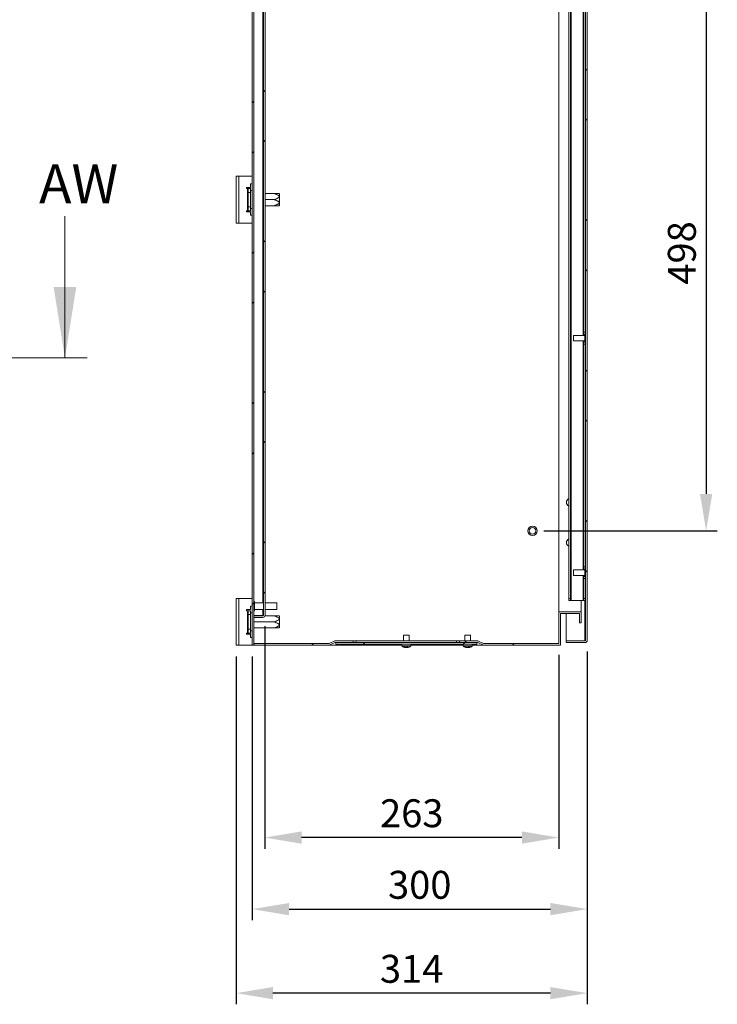
# Model space of a CAD drawing. Units: millimetres. Extents: x 63 to 4293, y 73 to 3057.
# Drawn here: x 1200 to 1824, y 1278 to 2160 of the extents above; entities that cross this region are included whole.
import ezdxf

# ---------------------------------------------------------------- set-up
doc = ezdxf.new("R2010")
doc.units = ezdxf.units.MM
doc.header["$LTSCALE"] = 2
doc.header["$PDSIZE"] = -1
doc.layers.add('Dimensions', color=7, linetype='Continuous')
doc.styles.add('SLDTEXTSTYLE1', font='romans.shx', dxfattribs={"width": 0.75})
doc.styles.get("Standard").update_dxf_attribs({"font": 'romans.shx', "width": 0.8})
doc.dimstyles.new('SLDDIMSTYLE2', dxfattribs={"dimscale": 10, "dimtxt": 2.5, "dimasz": 3.302, "dimexe": 1, "dimexo": 1, "dimgap": 0.926042, "dimtad": 1, "dimdec": 0, "dimrnd": 1e-09, "dimzin": 12, "dimdsep": 46, "dimtxsty": 'Standard', "dimcen": 2, "dimadec": 0, "dimazin": 3, "dimtfac": 1, "dimtdec": 0, "dimtmove": 0, "dimatfit": 0, "dimfxl": 1, "dimfrac": 2, "dimtolj": 1, "dimtzin": 12, "dimarcsym": 0})
pattern_1 = [(45, (-38.75, 99.65), (-67.352, 67.352), []), (45, (6.15, 99.65), (-67.352, 67.352), [])]

# ---------------------------------------------------------------- blocks, each defined once
blk = doc.blocks.new('*D41')
at = {"layer": 'Defpoints', "color": 0, "transparency": 16777216}
for p in [(1658.8, 2199.51), (1658.8, 1702.01), (1814.26, 1702.01)]:
    blk.add_point(p, dxfattribs=at)
at = {"layer": 'Dimensions', "color": 0, "lineweight": -2, "transparency": 16777216}
for p, q in [((1668.8, 2199.51), (1824.26, 2199.51)), ((1814.26, 2166.49), (1814.26, 1735.03)), ((1668.8, 1702.01), (1824.26, 1702.01))]:
    blk.add_line(p, q, dxfattribs=at)
at = {"layer": 'Dimensions', "color": 0, "transparency": 16777216}
for points in [[(1808.76, 2166.49), (1819.77, 2166.49), (1814.26, 2199.51)], [(1808.76, 1735.03), (1819.77, 1735.03), (1814.26, 1702.01)]]:
    blk.add_solid(points, dxfattribs=at)
at = {"layer": 'Dimensions', "color": 0, "transparency": 16777216, "insert": (1792.5, 1950.76), "char_height": 25, "attachment_point": 5, "rotation": 90}
blk.add_mtext('\\A1;498', dxfattribs=at)
blk = doc.blocks.new('*D42')
at = {"layer": 'Defpoints', "color": 0, "transparency": 16777216}
for p in [(1419, 1626.61), (1682.3, 1601.01), (1419, 1427.42)]:
    blk.add_point(p, dxfattribs=at)
at = {"layer": 'Dimensions', "color": 0, "lineweight": -2, "transparency": 16777216}
for p, q in [((1419, 1616.61), (1419, 1417.42)), ((1682.3, 1591.01), (1682.3, 1417.42)), ((1649.28, 1427.42), (1452.02, 1427.42))]:
    blk.add_line(p, q, dxfattribs=at)
at = {"layer": 'Dimensions', "color": 0, "transparency": 16777216}
for points in [[(1452.02, 1432.92), (1452.02, 1421.92), (1419, 1427.42)], [(1649.28, 1432.92), (1649.28, 1421.92), (1682.3, 1427.42)]]:
    blk.add_solid(points, dxfattribs=at)
at = {"layer": 'Dimensions', "color": 0, "transparency": 16777216, "insert": (1550.65, 1449.18), "char_height": 25, "attachment_point": 5}
blk.add_mtext('\\A1;263', dxfattribs=at)
blk = doc.blocks.new('*D43')
at = {"layer": 'Defpoints', "color": 0, "transparency": 16777216}
for p in [(1407.8, 1599.51), (1707.8, 1604.11), (1707.8, 1363.36)]:
    blk.add_point(p, dxfattribs=at)
at = {"layer": 'Dimensions', "color": 0, "lineweight": -2, "transparency": 16777216}
for p, q in [((1407.8, 1589.51), (1407.8, 1353.36)), ((1707.8, 1594.11), (1707.8, 1353.36)), ((1440.82, 1363.36), (1674.78, 1363.36))]:
    blk.add_line(p, q, dxfattribs=at)
at = {"layer": 'Dimensions', "color": 0, "transparency": 16777216}
for points in [[(1440.82, 1368.86), (1440.82, 1357.85), (1407.8, 1363.36)], [(1674.78, 1368.86), (1674.78, 1357.85), (1707.8, 1363.36)]]:
    blk.add_solid(points, dxfattribs=at)
at = {"layer": 'Dimensions', "color": 0, "transparency": 16777216, "insert": (1557.8, 1385.12), "char_height": 25, "attachment_point": 5}
blk.add_mtext('\\A1;300', dxfattribs=at)
blk = doc.blocks.new('*D44')
at = {"layer": 'Defpoints', "color": 0, "transparency": 16777216}
for p in [(1393.3, 1599.51), (1707.8, 1604.11), (1393.3, 1288.15)]:
    blk.add_point(p, dxfattribs=at)
at = {"layer": 'Dimensions', "color": 0, "lineweight": -2, "transparency": 16777216}
for p, q in [((1393.3, 1589.51), (1393.3, 1278.15)), ((1707.8, 1594.11), (1707.8, 1278.15)), ((1674.78, 1288.15), (1426.32, 1288.15))]:
    blk.add_line(p, q, dxfattribs=at)
at = {"layer": 'Dimensions', "color": 0, "transparency": 16777216}
for points in [[(1426.32, 1293.65), (1426.32, 1282.64), (1393.3, 1288.15)], [(1674.78, 1293.65), (1674.78, 1282.64), (1707.8, 1288.15)]]:
    blk.add_solid(points, dxfattribs=at)
at = {"layer": 'Dimensions', "color": 0, "transparency": 16777216, "insert": (1550.55, 1309.91), "char_height": 25, "attachment_point": 5}
blk.add_mtext('\\A1;314', dxfattribs=at)

msp = doc.modelspace()

# ---------------------------------------------------------------- hatches: boundary and pattern name
at = {"linetype": 'Continuous', "lineweight": 18}
h = msp.add_hatch(dxfattribs=at)
h.set_pattern_fill('ANSI32', scale=10, style=0)
h.set_pattern_definition(pattern_1)
h.paths.add_polyline_path([(1407.8, 2799.51), (1407.8, 1599.51), (1409.3, 1599.51), (1409.3, 2799.51)], flags=0)
h = msp.add_hatch(dxfattribs=at)
h.set_pattern_fill('ANSI32', scale=10, style=0)
h.set_pattern_definition(pattern_1)
edge = h.paths.add_edge_path(flags=0)
edge.add_arc((1705.7, 2794.91), 2.1, 0, 90)
edge.add_line((1705.7, 2797.01), (1688.8, 2797.01))
edge.add_line((1688.8, 2797.01), (1688.8, 2795.51))
edge.add_line((1688.8, 2795.51), (1705.7, 2795.51))
edge.add_arc((1705.7, 2794.91), 0.6, 0, 90, ccw=False)
edge.add_line((1706.3, 2794.91), (1706.3, 1604.11))
edge.add_arc((1705.7, 1604.11), 0.6, 270, 360, ccw=False)
edge.add_line((1705.7, 1603.51), (1688.8, 1603.51))
edge.add_line((1688.8, 1603.51), (1688.8, 1602.01))
edge.add_line((1688.8, 1602.01), (1705.7, 1602.01))
edge.add_arc((1705.7, 1604.11), 2.1, 270, 360)
edge.add_line((1707.8, 1604.11), (1707.8, 2794.91))
h = msp.add_hatch(dxfattribs=at)
h.set_pattern_fill('ANSI32', scale=10, style=0)
h.set_pattern_definition(pattern_1)
edge = h.paths.add_edge_path(flags=0)
edge.add_arc((1417.2, 2772.41), 2.1, 0, 90)
edge.add_line((1417.2, 2774.51), (1409.3, 2774.51))
edge.add_line((1409.3, 2774.51), (1409.3, 2773.01))
edge.add_line((1409.3, 2773.01), (1417.2, 2773.01))
edge.add_arc((1417.2, 2772.41), 0.6, 0, 90, ccw=False)
edge.add_line((1417.8, 2772.41), (1417.8, 1626.61))
edge.add_arc((1417.2, 1626.61), 0.6, 270, 360, ccw=False)
edge.add_line((1417.2, 1626.01), (1409.3, 1626.01))
edge.add_line((1409.3, 1626.01), (1409.3, 1624.51))
edge.add_line((1409.3, 1624.51), (1417.2, 1624.51))
edge.add_arc((1417.2, 1626.61), 2.1, 270, 360)
edge.add_line((1419.3, 1626.61), (1419.3, 2772.41))
h = msp.add_hatch(dxfattribs=at)
h.set_pattern_fill('ANSI32', scale=10, style=0)
h.set_pattern_definition(pattern_1)
h.paths.add_polyline_path([(1700.8, 1628.01), (1700.8, 1619.51), (1702.3, 1619.51), (1702.3, 1629.51), (1682.3, 1629.51), (1682.3, 1601.01), (1614.8, 1601.01), (1609.8, 1603.51), (1593.3, 1603.51), (1593.3, 1602.01), (1609.8, 1602.01), (1614.8, 1599.51), (1683.8, 1599.51), (1683.8, 1628.01)], flags=0)
h = msp.add_hatch(dxfattribs=at)
h.set_pattern_fill('ANSI32', scale=10, style=0)
h.set_pattern_definition(pattern_1)
h.paths.add_polyline_path([(1476.8, 1601.01), (1409.4, 1601.01), (1409.4, 1599.51), (1476.8, 1599.51), (1481.8, 1602.01), (1498.3, 1602.01), (1498.3, 1603.51), (1481.8, 1603.51)], flags=0)
h = msp.add_hatch(dxfattribs=at)
h.set_pattern_fill('ANSI32', scale=10, style=0)
h.set_pattern_definition(pattern_1)
h.paths.add_polyline_path([(1608.8, 1600.51), (1608.8, 1602.01), (1482.8, 1602.01), (1482.8, 1600.51)], flags=0)

# ---------------------------------------------------------------- linework, layer by layer
at = {"color": 7, "linetype": 'Continuous', "lineweight": 18}
for p, q in [((1407.8, 2799.51), (1407.8, 1599.51)), ((1409.3, 2799.51), (1409.3, 1599.51)), ((1706.3, 2794.91), (1706.3, 1604.11)), ((1707.8, 2794.91), (1707.8, 1604.11)), ((1417.8, 2772.41), (1417.8, 1626.61)), ((1419.3, 2772.41), (1419.3, 1626.61)), ((1682.3, 1629.51), (1682.3, 2769.51)), ((1693.4, 2759.51), (1693.4, 1639.51)), ((1691.3, 2757.51), (1691.3, 1641.51)), ((1692.8, 2757.51), (1692.8, 1641.51)), ((1704.8, 2519.26), (1704.8, 1879.76)), ((1393.3, 1977.51), (1393.3, 2019.51)), ((1393.3, 2019.51), (1395.9, 2019.51)), ((1395.9, 1977.51), (1395.9, 2019.51)), ((1407.8, 2019.51), (1395.9, 2019.51)), ((1406.3, 2009.51), (1406.3, 2012.51)), ((1407.8, 2012.51), (1406.3, 2012.51)), ((1402.7, 2009.51), (1402.7, 2008.51)), ((1406.3, 2009.51), (1402.7, 2009.51)), ((1402.7, 2008.51), (1403.7, 2008.51)), ((1403.7, 2008.51), (1403.7, 1988.51)), ((1404.3, 2008.51), (1403.7, 2008.51)), ((1404.3, 2005.01), (1404.3, 2008.51)), ((1404.3, 2008.51), (1406.3, 2008.51)), ((1406.3, 2005.01), (1404.3, 2005.01)), ((1404.3, 2005.01), (1404.3, 1992.01)), ((1406.3, 2008.51), (1406.3, 2005.01)), ((1407.8, 2006.56), (1406.3, 2006.56)), ((1406.3, 2005.01), (1406.3, 1992.01)), ((1427.3, 2003.96), (1419.3, 2003.96)), ((1432.3, 2003.66), (1432.1, 2003.95)), ((1432.1, 2003.95), (1432.1, 1993.08)), ((1432.3, 2003.66), (1432.3, 1993.36)), ((1427.3, 1998.51), (1419.3, 1998.51)), ((1427.3, 1993.06), (1419.3, 1993.06)), ((1432.1, 1993.08), (1432.3, 1993.36)), ((1240.11, 1983.82), (1240.11, 1856.82)), ((1403.7, 1988.51), (1402.7, 1988.51)), ((1402.7, 1988.51), (1402.7, 1987.51)), ((1402.7, 1987.51), (1406.3, 1987.51)), ((1403.7, 1988.51), (1404.3, 1988.51)), ((1404.3, 1992.01), (1406.3, 1992.01)), ((1404.3, 1988.51), (1404.3, 1992.01)), ((1406.3, 1988.51), (1404.3, 1988.51)), ((1406.3, 1992.01), (1406.3, 1988.51)), ((1406.3, 1990.46), (1407.8, 1990.46)), ((1406.3, 1984.51), (1406.3, 1987.51)), ((1407.8, 1984.51), (1406.3, 1984.51)), ((1395.9, 1977.51), (1393.3, 1977.51)), ((1395.9, 1977.51), (1407.8, 1977.51)), ((1704.8, 1879.76), (1706.3, 1879.76)), ((1704.8, 1877.76), (1704.8, 1879.76)), ((1706.3, 1877.76), (1704.8, 1877.76)), ((1704.8, 1877.76), (1704.8, 1877.01)), ((1705.55, 1871.26), (1705.55, 1877.76)), ((1705.55, 1877.01), (1695.55, 1877.01)), ((1695.55, 1872.3), (1695.55, 1877.01)), ((1695.55, 1872.01), (1695.55, 1872.3)), ((1695.55, 1872.01), (1705.55, 1872.01)), ((1704.8, 1872.01), (1704.8, 1871.26)), ((1704.8, 1871.26), (1706.3, 1871.26)), ((1704.8, 1869.26), (1704.8, 1871.26)), ((1706.3, 1869.26), (1704.8, 1869.26)), ((1704.8, 1869.26), (1704.8, 1669.76)), ((1260.11, 1856.82), (439.19, 1856.82)), ((1705.55, 1667.01), (1695.55, 1667.01)), ((1695.55, 1662.3), (1695.55, 1667.01)), ((1704.8, 1669.76), (1706.3, 1669.76)), ((1704.8, 1667.76), (1704.8, 1669.76)), ((1706.3, 1667.76), (1704.8, 1667.76)), ((1704.8, 1667.76), (1704.8, 1667.01)), ((1705.55, 1661.26), (1705.55, 1667.76)), ((1695.55, 1662.01), (1695.55, 1662.3)), ((1695.55, 1662.01), (1705.55, 1662.01)), ((1704.8, 1662.01), (1704.8, 1661.26)), ((1704.8, 1661.26), (1706.3, 1661.26)), ((1704.8, 1659.26), (1704.8, 1661.26)), ((1706.3, 1659.26), (1704.8, 1659.26)), ((1704.8, 1659.26), (1704.8, 1641.51)), ((1393.3, 1641.51), (1395.9, 1641.51)), ((1393.3, 1599.51), (1393.3, 1641.51)), ((1395.9, 1599.51), (1395.9, 1641.51)), ((1407.8, 1641.51), (1395.9, 1641.51)), ((1691.3, 1641.51), (1692.8, 1641.51)), ((1691.3, 1639.51), (1691.3, 1641.51)), ((1692.8, 1639.51), (1691.3, 1639.51)), ((1692.8, 1641.51), (1692.8, 1639.51)), ((1692.8, 1639.51), (1693.4, 1639.51)), ((1693.4, 1639.51), (1704.2, 1639.51)), ((1702.3, 1629.51), (1702.3, 1639.51)), ((1704.2, 1639.51), (1704.8, 1639.51)), ((1704.8, 1641.51), (1706.3, 1641.51)), ((1704.8, 1639.51), (1704.8, 1641.51)), ((1706.3, 1639.51), (1704.8, 1639.51)), ((1402.7, 1631.51), (1402.7, 1630.51)), ((1406.3, 1631.51), (1402.7, 1631.51)), ((1406.3, 1631.51), (1406.3, 1634.51)), ((1407.8, 1634.51), (1406.3, 1634.51)), ((1409.75, 1638.71), (1409.3, 1638.71)), ((1409.75, 1638.71), (1409.75, 1630.31)), ((1417.8, 1637.51), (1409.75, 1637.51)), ((1409.75, 1631.51), (1417.8, 1631.51)), ((1429.75, 1637.51), (1419.3, 1637.51)), ((1419.3, 1631.51), (1429.75, 1631.51)), ((1429.75, 1637.51), (1429.75, 1631.51)), ((1402.7, 1630.51), (1403.7, 1630.51)), ((1403.7, 1630.51), (1403.7, 1610.51)), ((1404.3, 1630.51), (1403.7, 1630.51)), ((1404.3, 1627.01), (1404.3, 1630.51)), ((1404.3, 1630.51), (1406.3, 1630.51)), ((1406.3, 1627.01), (1404.3, 1627.01)), ((1404.3, 1627.01), (1404.3, 1614.01)), ((1406.3, 1630.51), (1406.3, 1627.01)), ((1407.8, 1628.56), (1406.3, 1628.56)), ((1406.3, 1627.01), (1406.3, 1614.01)), ((1409.3, 1630.31), (1409.75, 1630.31)), ((1409.3, 1626.08), (1417.2, 1626.08)), ((1409.3, 1624.51), (1409.3, 1626.01)), ((1409.3, 1626.01), (1417.2, 1626.01)), ((1409.3, 1624.51), (1417.2, 1624.51)), ((1417.56, 1626.14), (1417.2, 1626.08)), ((1427.3, 1625.96), (1419.2, 1625.96)), ((1432.3, 1625.66), (1432.1, 1625.95)), ((1432.1, 1625.95), (1432.1, 1615.08)), ((1432.3, 1625.66), (1432.3, 1615.36)), ((1682.3, 1629.51), (1682.3, 1601.01)), ((1682.3, 1629.51), (1702.3, 1629.51)), ((1683.8, 1628.01), (1700.8, 1628.01)), ((1683.8, 1628.01), (1683.8, 1599.51)), ((1688.8, 1603.58), (1688.8, 1628.01)), ((1700.8, 1628.01), (1700.8, 1619.51)), ((1702.3, 1629.51), (1702.3, 1619.51)), ((1404.3, 1614.01), (1406.3, 1614.01)), ((1404.3, 1610.51), (1404.3, 1614.01)), ((1406.3, 1614.01), (1406.3, 1610.51)), ((1427.3, 1620.51), (1409.3, 1620.51)), ((1427.3, 1615.06), (1409.3, 1615.06)), ((1432.1, 1615.08), (1432.3, 1615.36)), ((1700.8, 1619.51), (1702.3, 1619.51)), ((1403.7, 1610.51), (1402.7, 1610.51)), ((1402.7, 1610.51), (1402.7, 1609.51)), ((1402.7, 1609.51), (1406.3, 1609.51)), ((1403.7, 1610.51), (1404.3, 1610.51)), ((1406.3, 1610.51), (1404.3, 1610.51)), ((1406.3, 1612.46), (1407.8, 1612.46)), ((1406.3, 1606.51), (1406.3, 1609.51)), ((1407.8, 1606.51), (1406.3, 1606.51)), ((1543.3, 1608.51), (1543.3, 1603.51)), ((1548.3, 1608.51), (1543.3, 1608.51)), ((1548.3, 1603.51), (1548.3, 1608.51)), ((1598.3, 1608.51), (1598.3, 1603.51)), ((1603.3, 1608.51), (1598.3, 1608.51)), ((1603.3, 1603.51), (1603.3, 1608.51)), ((1395.9, 1599.51), (1393.3, 1599.51)), ((1395.9, 1599.51), (1407.8, 1599.51)), ((1407.8, 1599.51), (1409.3, 1599.51)), ((1409.3, 1599.51), (1409.4, 1599.51)), ((1409.4, 1601.01), (1409.4, 1599.51)), ((1409.4, 1601.01), (1476.8, 1601.01)), ((1409.4, 1599.51), (1476.8, 1599.51)), ((1481.8, 1603.51), (1476.8, 1601.01)), ((1476.8, 1599.51), (1481.8, 1602.01)), ((1476.8, 1599.51), (1500.8, 1599.51)), ((1498.3, 1603.51), (1481.8, 1603.51)), ((1481.8, 1602.01), (1498.3, 1602.01)), ((1482.8, 1600.51), (1482.8, 1602.01)), ((1608.8, 1602.01), (1482.8, 1602.01)), ((1608.8, 1600.51), (1482.8, 1600.51)), ((1498.3, 1602.01), (1498.3, 1603.51)), ((1500.8, 1603.51), (1498.3, 1603.51)), ((1500.8, 1603.51), (1500.8, 1602.01)), ((1590.8, 1603.51), (1500.8, 1603.51)), ((1500.8, 1599.51), (1541.8, 1599.51)), ((1541.8, 1600.51), (1541.8, 1598.97)), ((1544.79, 1597.49), (1544.91, 1597.49)), ((1545.81, 1597.49), (1545.32, 1597.49)), ((1545.79, 1597.49), (1546.28, 1597.49)), ((1546.68, 1597.69), (1546.69, 1597.49)), ((1546.81, 1597.49), (1546.69, 1597.49)), ((1549.8, 1598.97), (1549.8, 1600.51)), ((1549.8, 1599.51), (1590.8, 1599.51)), ((1590.8, 1603.51), (1590.8, 1602.01)), ((1593.3, 1603.51), (1590.8, 1603.51)), ((1590.8, 1599.51), (1596.8, 1599.51)), ((1593.3, 1603.51), (1593.3, 1602.01)), ((1609.8, 1603.51), (1593.3, 1603.51)), ((1593.3, 1602.01), (1609.8, 1602.01)), ((1596.8, 1600.51), (1596.8, 1598.97)), ((1599.79, 1597.49), (1599.91, 1597.49)), ((1600.81, 1597.49), (1600.32, 1597.49)), ((1600.79, 1597.49), (1601.28, 1597.49)), ((1601.81, 1597.49), (1601.69, 1597.49)), ((1604.8, 1598.97), (1604.8, 1600.51)), ((1604.8, 1599.51), (1614.8, 1599.51)), ((1608.8, 1602.01), (1608.8, 1600.51)), ((1614.8, 1601.01), (1609.8, 1603.51)), ((1609.8, 1602.01), (1614.8, 1599.51)), ((1614.8, 1601.01), (1682.3, 1601.01)), ((1614.8, 1599.51), (1683.8, 1599.51)), ((1688.8, 1603.58), (1705.7, 1603.58)), ((1688.8, 1602.01), (1688.8, 1603.51)), ((1688.8, 1603.51), (1705.7, 1603.51)), ((1688.8, 1602.01), (1705.7, 1602.01)), ((1706.05, 1603.64), (1705.7, 1603.58))]:
    msp.add_line(p, q, dxfattribs=at)
at = {"color": 8, "linetype": 'Continuous', "lineweight": 18}
for p, q in [((1704.2, 2522.01), (1704.2, 1877.01)), ((1417.2, 2196.51), (1417.2, 1637.51)), ((1704.2, 1872.01), (1704.2, 1667.01)), ((1704.2, 1662.01), (1704.2, 1639.51)), ((1705.7, 1639.51), (1705.7, 1603.58)), ((1417.2, 1631.51), (1417.2, 1626.08)), ((1500.8, 1600.51), (1500.8, 1599.51)), ((1549.8, 1598.97), (1541.8, 1598.97)), ((1549.65, 1598.68), (1541.95, 1598.68)), ((1590.8, 1600.51), (1590.8, 1599.51)), ((1604.8, 1598.97), (1596.8, 1598.97)), ((1604.65, 1598.68), (1596.95, 1598.68))]:
    msp.add_line(p, q, dxfattribs=at)
at = {"color": 7, "linetype": 'Continuous', "lineweight": 18}
for radius in [4.2, 3]:
    msp.add_circle((1658.8, 1702.01), radius, dxfattribs=at)
for centre, radius, start, end in [((1692.72, 1727.51), 3.6, 113.25614, 246.74386), ((1692.72, 1691.51), 3.6, 113.25614, 246.74386), ((1417.2, 1626.61), 0.6, 270, 0), ((1417.2, 1626.61), 2.1, 270, 0), ((1542.16, 1598.97), 0.36, 180, 233.64163), ((1545.8, 1603.91), 6.5, 233.64163, 261.06877), ((1544.1, 1599.64), 1.91, 262.02438, 277.97562), ((1545.56, 1602.32), 4.89, 249.38003, 261.00216), ((1546.09, 1602.32), 4.89, 249.38034, 261.00185), ((1545.26, 1599.51), 2.09, 285.07949, 302.38639), ((1545.53, 1602.27), 4.84, 278.96731, 283.92944), ((1546.82, 1603), 5.27, 265.19972, 274.80028), ((1546.15, 1599.51), 2.09, 285.07949, 302.38639), ((1545.8, 1603.91), 6.5, 278.93123, 306.35837), ((1549.44, 1598.97), 0.36, 306.35837, 0), ((1597.16, 1598.97), 0.36, 180, 233.64163), ((1600.8, 1603.91), 6.5, 233.64163, 261.06877), ((1599.1, 1599.64), 1.91, 262.02451, 277.97549), ((1600.56, 1602.32), 4.89, 249.38034, 261.00185), ((1601.09, 1602.32), 4.89, 249.38003, 261.00216), ((1600.26, 1599.51), 2.09, 285.07847, 302.38851), ((1600.52, 1602.27), 4.84, 278.96848, 283.92827), ((1601.82, 1603), 5.27, 265.19979, 274.80021), ((1601.15, 1599.51), 2.09, 285.07847, 302.38851), ((1600.8, 1603.91), 6.5, 278.93123, 306.35837), ((1604.44, 1598.97), 0.36, 306.35837, 0), ((1705.7, 1604.11), 0.6, 270, 0), ((1705.7, 1604.11), 2.1, 270, 0)]:
    msp.add_arc(centre, radius, start, end, dxfattribs=at)
for points, knots in [([(1427.3, 2003.96), (1428, 2003.73), (1429.33, 2003.3), (1430.89, 2002.6), (1431.77, 2001.92), (1432.02, 2001.45), (1432.03, 2001.12), (1431.9, 2000.76), (1431.41, 2000.21), (1429.87, 1999.35), (1428.35, 1998.85), (1427.3, 1998.51)], [0, 0, 0, 0, 0.189186, 0.360948, 0.447548, 0.479941, 0.512614, 0.540918, 0.588228, 0.714866, 1, 1, 1, 1]), ([(1427.3, 2003.96), (1428.07, 2003.96), (1429.5, 2003.96), (1431.07, 2003.96), (1431.82, 2003.96), (1432.02, 2003.96), (1432.03, 2003.96), (1431.89, 2003.96), (1431.35, 2003.96), (1430.22, 2003.96), (1428.75, 2003.96), (1427.76, 2003.96), (1427.3, 2003.96)], [0, 0, 0, 0, 0.209434, 0.389217, 0.446758, 0.481294, 0.513404, 0.545288, 0.587131, 0.73194, 0.875763, 1, 1, 1, 1]), ([(1427.3, 1998.51), (1428, 1998.74), (1429.33, 1999.17), (1430.89, 1999.87), (1431.77, 2000.55), (1432.02, 2001.03), (1432.03, 2001.35), (1431.9, 2001.71), (1431.41, 2002.26), (1429.87, 2003.13), (1428.35, 2003.62), (1427.3, 2003.96)], [0, 0, 0, 0, 0.189186, 0.360948, 0.447548, 0.479941, 0.512616, 0.540918, 0.588227, 0.714867, 1, 1, 1, 1]), ([(1427.3, 1993.06), (1428, 1993.29), (1429.33, 1993.72), (1430.89, 1994.42), (1431.77, 1995.1), (1432.02, 1995.58), (1432.03, 1995.9), (1431.9, 1996.26), (1431.41, 1996.81), (1429.87, 1997.68), (1428.35, 1998.17), (1427.3, 1998.51)], [0, 0, 0, 0, 0.189186, 0.360948, 0.447547, 0.47994, 0.512615, 0.540917, 0.588228, 0.714867, 1, 1, 1, 1]), ([(1427.3, 1998.51), (1428, 1998.28), (1429.33, 1997.85), (1430.89, 1997.15), (1431.77, 1996.47), (1432.02, 1996), (1432.03, 1995.67), (1431.9, 1995.31), (1431.41, 1994.76), (1429.87, 1993.9), (1428.35, 1993.4), (1427.3, 1993.06)], [0, 0, 0, 0, 0.189186, 0.360948, 0.447547, 0.47994, 0.512615, 0.540917, 0.588228, 0.714867, 1, 1, 1, 1]), ([(1427.3, 1993.06), (1427.76, 1993.06), (1428.75, 1993.06), (1430.22, 1993.06), (1431.35, 1993.06), (1431.89, 1993.06), (1432.03, 1993.06), (1432.02, 1993.06), (1431.82, 1993.06), (1431.07, 1993.06), (1429.5, 1993.06), (1428.07, 1993.06), (1427.3, 1993.06)], [0, 0, 0, 0, 0.124237, 0.26806, 0.412869, 0.454712, 0.486596, 0.518706, 0.553242, 0.610783, 0.790566, 1, 1, 1, 1]), ([(1427.3, 1625.96), (1428, 1625.73), (1429.33, 1625.3), (1430.89, 1624.6), (1431.77, 1623.92), (1432.02, 1623.45), (1432.03, 1623.12), (1431.9, 1622.76), (1431.41, 1622.21), (1429.87, 1621.35), (1428.35, 1620.85), (1427.3, 1620.51)], [0, 0, 0, 0, 0.189186, 0.360948, 0.447548, 0.47994, 0.512615, 0.540918, 0.588228, 0.714867, 1, 1, 1, 1]), ([(1427.3, 1625.96), (1428.07, 1625.96), (1429.5, 1625.96), (1431.07, 1625.96), (1431.82, 1625.96), (1432.02, 1625.96), (1432.03, 1625.96), (1431.89, 1625.96), (1431.35, 1625.96), (1430.22, 1625.96), (1428.75, 1625.96), (1427.76, 1625.96), (1427.3, 1625.96)], [0, 0, 0, 0, 0.209434, 0.389217, 0.446758, 0.481294, 0.513404, 0.545288, 0.587131, 0.73194, 0.875763, 1, 1, 1, 1]), ([(1427.3, 1620.51), (1428, 1620.74), (1429.33, 1621.17), (1430.89, 1621.87), (1431.77, 1622.55), (1432.02, 1623.03), (1432.03, 1623.35), (1431.9, 1623.71), (1431.41, 1624.26), (1429.87, 1625.13), (1428.35, 1625.62), (1427.3, 1625.96)], [0, 0, 0, 0, 0.189186, 0.360948, 0.447548, 0.47994, 0.512615, 0.540918, 0.588228, 0.714867, 1, 1, 1, 1]), ([(1427.3, 1615.06), (1428, 1615.29), (1429.33, 1615.72), (1430.89, 1616.42), (1431.77, 1617.1), (1432.02, 1617.58), (1432.03, 1617.9), (1431.9, 1618.26), (1431.41, 1618.81), (1429.87, 1619.68), (1428.35, 1620.17), (1427.3, 1620.51)], [0, 0, 0, 0, 0.189186, 0.360948, 0.447548, 0.47994, 0.512615, 0.540918, 0.588228, 0.714867, 1, 1, 1, 1]), ([(1427.3, 1620.51), (1428, 1620.28), (1429.33, 1619.85), (1430.89, 1619.15), (1431.77, 1618.47), (1432.02, 1618), (1432.03, 1617.67), (1431.9, 1617.31), (1431.41, 1616.76), (1429.87, 1615.9), (1428.35, 1615.4), (1427.3, 1615.06)], [0, 0, 0, 0, 0.189186, 0.360948, 0.447548, 0.47994, 0.512615, 0.540918, 0.588228, 0.714867, 1, 1, 1, 1]), ([(1427.3, 1615.06), (1427.76, 1615.06), (1428.75, 1615.06), (1430.22, 1615.06), (1431.35, 1615.06), (1431.89, 1615.06), (1432.03, 1615.06), (1432.02, 1615.06), (1431.82, 1615.06), (1431.07, 1615.06), (1429.5, 1615.06), (1428.07, 1615.06), (1427.3, 1615.06)], [0, 0, 0, 0, 0.124237, 0.26806, 0.412869, 0.454712, 0.486596, 0.518706, 0.553242, 0.610783, 0.790566, 1, 1, 1, 1]), ([(1601.68, 1597.8), (1601.68, 1597.78), (1601.68, 1597.68), (1601.69, 1597.58), (1601.69, 1597.49)], [0, 0, 0, 0, 0.178294, 1, 1, 1, 1])]:
    msp.add_open_spline(points, degree=3, knots=knots, dxfattribs=at)
msp.add_solid([(1240.11, 1856.82), (1250.27, 1920.32), (1229.95, 1920.32)], dxfattribs=at)

# ---------------------------------------------------------------- texts
at = {"color": 7, "linetype": 'Continuous', "insert": (1216.93, 2030.16), "char_height": 35, "attachment_point": 1, "style": 'SLDTEXTSTYLE1'}
msp.add_mtext('AW', dxfattribs=at)

# ---------------------------------------------------------------- dimensions: what is measured, and where the dimension line sits
at = {"layer": 'Dimensions'}
dim = msp.add_linear_dim(base=(1814.26225382, 1702.01176073), p1=(1658.80059864, 2199.51176073), p2=(1658.80059864, 1702.01176073), angle=90, dimstyle='SLDDIMSTYLE2', dxfattribs=at)
dim.commit()
dim.dimension.update_dxf_attribs({"geometry": '*D41', "text_midpoint": (1792.50183716, 1950.76176073)})
for base, p1, p2, picture, middle in [((1419, 1427.42), (1682.3, 1601.01), (1419, 1626.61), '*D42', (1550.65, 1449.18)), ((1393.3006, 1288.1467), (1707.7992, 1604.1118), (1393.3006, 1599.5118), '*D44', (1550.5499, 1309.9071)), ((1707.8, 1363.36), (1407.8, 1599.51), (1707.8, 1604.11), '*D43', (1557.8, 1385.12))]:
    dim = msp.add_linear_dim(base=base, p1=p1, p2=p2, dimstyle='SLDDIMSTYLE2', dxfattribs=at)
    dim.commit()
    dim.dimension.update_dxf_attribs({"geometry": picture, "text_midpoint": middle})

doc.saveas('drawing.dxf')
